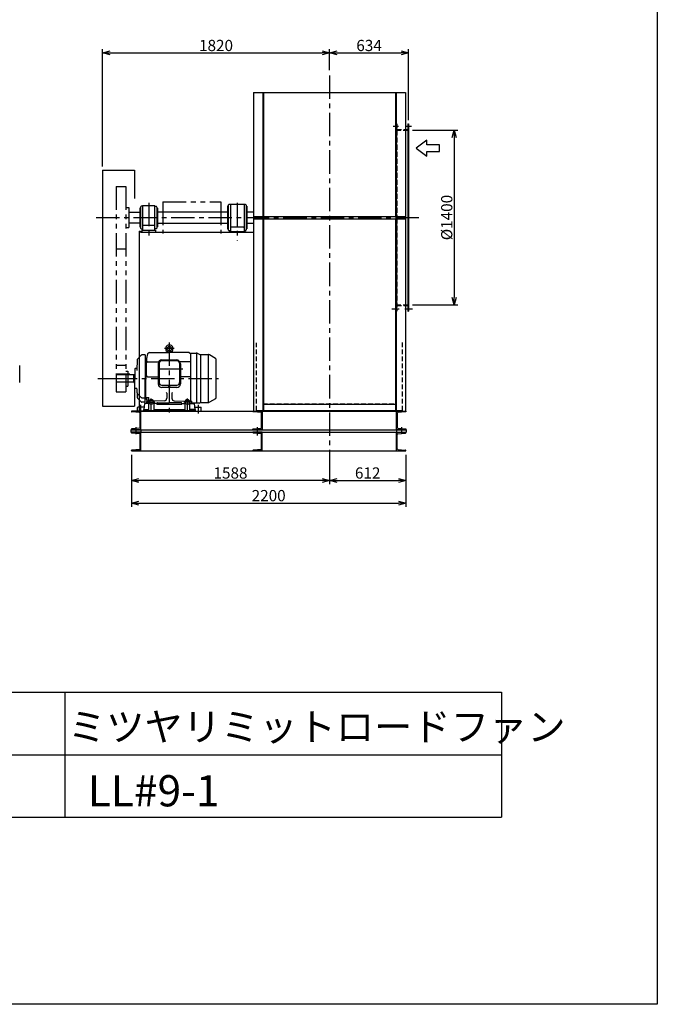
# Model space of a CAD drawing. Extents: x 9144 to 19644, y 13421 to 28171.
# Drawn here: x 14532 to 19644, y 13421 to 21310 of the extents above; entities that cross this region are included whole.
import ezdxf

# ---------------------------------------------------------------- set-up
doc = ezdxf.new("R2010")
doc.units = 0
doc.header["$LTSCALE"] = 150
doc.header["$MEASUREMENT"] = 0
doc.header["$PDSIZE"] = 1
for name, pattern in [('CENTER', [2, 1.25, -0.25, 0.25, -0.25]), ('HIDDEN', [0.375, 0.25, -0.125]), ('PHANTOM', [2.5, 1.25, -0.25, 0.25, -0.25, 0.25, -0.25])]:
    doc.linetypes.add(name, pattern=pattern)
doc.layers.get('DEFPOINTS').update_dxf_attribs({"linetype": 'CONTINUOUS'})
for name, color, linetype in [('4', 7, 'CONTINUOUS'), ('CT', 3, 'CENTER'), ('FUTO', 4, 'CONTINUOUS'), ('KL', 7, 'HIDDEN'), ('SL', 1, 'PHANTOM'), ('SP', 2, 'CONTINUOUS')]:
    doc.layers.add(name, color=color, linetype=linetype)
doc.styles.get("Standard").update_dxf_attribs({"font": 'SIMPLEX', "oblique": 15, "bigfont": 'EXTFONT'})
doc.styles.add('SUNPOU', font='simplex.shx', dxfattribs={"oblique": 15, "bigfont": 'extfont.shx'})
doc.dimstyles.new('MATSU', dxfattribs={"dimscale": 10, "dimtxt": 3, "dimasz": 2, "dimexe": 1, "dimexo": 1, "dimgap": 0.5, "dimtad": 1, "dimdec": 4, "dimdsep": 46, "dimtxsty": 'SUNPOU', "dimblk": 'CLOSED', "dimcen": 0, "dimclrd": 256, "dimclre": 256, "dimclrt": 256, "dimadec": 0, "dimazin": 0, "dimtfac": 1, "dimtdec": 4, "dimtmove": 0, "dimatfit": 3, "dimldrblk": 'CLOSED', "dimfxl": 0, "dimtolj": 1, "dimarcsym": 0})

# ---------------------------------------------------------------- blocks, each defined once
blk = doc.blocks.new('K150-75')
at = {"layer": 'FUTO'}
for p, q in [((-75, 150), (0, 150)), ((-75, 150), (-75, 0)), ((-68.5, 133.3), (-68.5, 16.7)), ((-64.8, 137.3), (-3.7, 142.7)), ((0, 150), (0, 146.7)), ((-75, 0), (0, 0)), ((-64.8, 12.7), (-3.7, 7.3)), ((0, 0), (0, 3.3))]:
    blk.add_line(p, q, dxfattribs=at)
for centre, start, end in [((-64.5, 133.3), 95, 180), ((-4, 146.7), 275, 0), ((-64.5, 16.7), 180, 265), ((-4, 3.3), 0, 85)]:
    blk.add_arc(centre, 4, start, end, dxfattribs=at)
blk = doc.blocks.new('_Open30')
at = {"layer": 'FUTO', "color": 0, "lineweight": -2}
for p, q in [((-1, 0.27), (0, 0)), ((0, 0), (-1, -0.27)), ((0, 0), (-1, 0))]:
    blk.add_line(p, q, dxfattribs=at)
blk = doc.blocks.new('*D11')
at = {"layer": 'DEFPOINTS', "color": 0}
for p in [(17649.8, 20424.5), (17649.8, 19024.5), (18015.4, 19024.5)]:
    blk.add_point(p, dxfattribs=at)
at = {"layer": 'FUTO', "color": 2, "lineweight": -2}
for p, q in [((17679.8, 20424.5), (18045.4, 20424.5)), ((18015.4, 20364.5), (18015.4, 19084.5)), ((17679.8, 19024.5), (18045.4, 19024.5))]:
    blk.add_line(p, q, dxfattribs=at)
at = {"layer": 'FUTO', "color": 2, "lineweight": -2, "xscale": 60, "yscale": 60, "zscale": 60}
for p, rotation in [((18015.4, 20424.5), 90), ((18015.4, 19024.5), 270)]:
    blk.add_blockref('_Open30', p, dxfattribs=dict(at, rotation=rotation))
at = {"layer": 'FUTO', "color": 2, "insert": (17955.4, 19724.5), "char_height": 90, "attachment_point": 5, "rotation": 90, "style": 'SUNPOU'}
blk.add_mtext('\\A1;%%C1400', dxfattribs=at)
blk = doc.blocks.new('*D12')
at = {"layer": 'DEFPOINTS', "color": 0}
for p in [(17649.8, 21043.1), (17015.8, 20876.2), (17649.8, 20474.5)]:
    blk.add_point(p, dxfattribs=at)
at = {"layer": 'FUTO', "color": 2, "lineweight": -2}
for p, q in [((17015.8, 20906.2), (17015.8, 21073.1)), ((17649.8, 20504.5), (17649.8, 21073.1)), ((17075.8, 21043.1), (17589.8, 21043.1))]:
    blk.add_line(p, q, dxfattribs=at)
at = {"layer": 'FUTO', "color": 2, "lineweight": -2, "xscale": 60, "yscale": 60, "zscale": 60, "rotation": 180}
blk.add_blockref('_Open30', (17015.8, 21043.1), dxfattribs=at)
at = {"layer": 'FUTO', "color": 2, "lineweight": -2, "xscale": 60, "yscale": 60, "zscale": 60}
blk.add_blockref('_Open30', (17649.8, 21043.1), dxfattribs=at)
at = {"layer": 'FUTO', "color": 2, "insert": (17332.8, 21103.1), "char_height": 90, "attachment_point": 5, "style": 'SUNPOU'}
blk.add_mtext('\\A1;634', dxfattribs=at)
blk = doc.blocks.new('まっすぐの矢印')
at = {"layer": 'SP'}
for p, q in [((-32.1, -41.5), (0, 0)), ((0, 0), (32.1, -41.5)), ((-13, -41.5), (-32.1, -41.5)), ((-13, -93.5), (-13, -41.5)), ((13, -41.5), (13, -93.5)), ((32.1, -41.5), (13, -41.5)), ((13, -93.5), (-13, -93.5))]:
    blk.add_line(p, q, dxfattribs=at)
blk = doc.blocks.new('*D6')
at = {"layer": 'DEFPOINTS', "color": 0}
for p in [(15427.8, 17854.5), (17627.8, 17854.5), (17627.8, 17436.5)]:
    blk.add_point(p, dxfattribs=at)
at = {"layer": 'FUTO', "color": 2, "lineweight": -2}
for p, q in [((15427.8, 17824.5), (15427.8, 17406.5)), ((17627.8, 17824.5), (17627.8, 17406.5)), ((15487.8, 17436.5), (17567.8, 17436.5))]:
    blk.add_line(p, q, dxfattribs=at)
at = {"layer": 'FUTO', "color": 2, "lineweight": -2, "xscale": 60, "yscale": 60, "zscale": 60, "rotation": 180}
blk.add_blockref('_Open30', (15427.8, 17436.5), dxfattribs=at)
at = {"layer": 'FUTO', "color": 2, "lineweight": -2, "xscale": 60, "yscale": 60, "zscale": 60}
blk.add_blockref('_Open30', (17627.8, 17436.5), dxfattribs=at)
at = {"layer": 'FUTO', "color": 2, "insert": (16527.8, 17496.5), "char_height": 90, "attachment_point": 5, "style": 'SUNPOU'}
blk.add_mtext('\\A1;2200', dxfattribs=at)
blk = doc.blocks.new('*D7')
at = {"layer": 'DEFPOINTS', "color": 0}
for p in [(17015.8, 17854.5), (17627.8, 17854.5), (17627.8, 17617.8)]:
    blk.add_point(p, dxfattribs=at)
at = {"layer": 'FUTO', "color": 2, "lineweight": -2}
for p, q in [((17015.8, 17824.5), (17015.8, 17587.8)), ((17627.8, 17824.5), (17627.8, 17587.8)), ((17075.8, 17617.8), (17567.8, 17617.8))]:
    blk.add_line(p, q, dxfattribs=at)
at = {"layer": 'FUTO', "color": 2, "lineweight": -2, "xscale": 60, "yscale": 60, "zscale": 60, "rotation": 180}
blk.add_blockref('_Open30', (17015.8, 17617.8), dxfattribs=at)
at = {"layer": 'FUTO', "color": 2, "lineweight": -2, "xscale": 60, "yscale": 60, "zscale": 60}
blk.add_blockref('_Open30', (17627.8, 17617.8), dxfattribs=at)
at = {"layer": 'FUTO', "color": 2, "insert": (17321.8, 17677.8), "char_height": 90, "attachment_point": 5, "style": 'SUNPOU'}
blk.add_mtext('\\A1;612', dxfattribs=at)
blk = doc.blocks.new('*D8')
at = {"layer": 'DEFPOINTS', "color": 0}
for p in [(15427.8, 17854.5), (17015.8, 17854.5), (15427.8, 17617.8)]:
    blk.add_point(p, dxfattribs=at)
at = {"layer": 'FUTO', "color": 2, "lineweight": -2}
for p, q in [((15427.8, 17824.5), (15427.8, 17587.8)), ((17015.8, 17824.5), (17015.8, 17587.8)), ((16955.8, 17617.8), (15487.8, 17617.8))]:
    blk.add_line(p, q, dxfattribs=at)
at = {"layer": 'FUTO', "color": 2, "lineweight": -2, "xscale": 60, "yscale": 60, "zscale": 60, "rotation": 180}
blk.add_blockref('_Open30', (15427.8, 17617.8), dxfattribs=at)
at = {"layer": 'FUTO', "color": 2, "lineweight": -2, "xscale": 60, "yscale": 60, "zscale": 60}
blk.add_blockref('_Open30', (17015.8, 17617.8), dxfattribs=at)
at = {"layer": 'FUTO', "color": 2, "insert": (16221.8, 17677.8), "char_height": 90, "attachment_point": 5, "style": 'SUNPOU'}
blk.add_mtext('\\A1;1588', dxfattribs=at)
blk = doc.blocks.new('*D10')
at = {"layer": 'DEFPOINTS', "color": 0}
for p in [(17015.8, 21043.1), (17015.8, 20906.2), (15195.8, 20104.5)]:
    blk.add_point(p, dxfattribs=at)
at = {"layer": 'SP', "color": 2, "lineweight": -2}
for p, q in [((15195.8, 20134.5), (15195.8, 21073.1)), ((17015.8, 20936.2), (17015.8, 21073.1)), ((15255.8, 21043.1), (16955.8, 21043.1))]:
    blk.add_line(p, q, dxfattribs=at)
at = {"layer": 'SP', "color": 2, "lineweight": -2, "xscale": 60, "yscale": 60, "zscale": 60, "rotation": 180}
blk.add_blockref('_Open30', (15195.8, 21043.1), dxfattribs=at)
at = {"layer": 'SP', "color": 2, "lineweight": -2, "xscale": 60, "yscale": 60, "zscale": 60}
blk.add_blockref('_Open30', (17015.8, 21043.1), dxfattribs=at)
at = {"layer": 'SP', "color": 2, "insert": (16105.8, 21103.1), "char_height": 90, "attachment_point": 5, "style": 'SUNPOU'}
blk.add_mtext('\\A1;1820', dxfattribs=at)

msp = doc.modelspace()

# ---------------------------------------------------------------- linework, layer by layer
at = {"layer": '4'}
for p, q in [((19643.86744, 28170.97969), (19643.86744, 13420.97969)), ((12393.86744, 15920.97969), (18393.86744, 15920.97969)), ((14893.86744, 15920.97969), (14893.86744, 14920.97969)), ((18393.86744, 15920.97969), (18393.86744, 14920.97969)), ((12393.86744, 15420.97969), (18393.86744, 15420.97969)), ((12393.86744, 14920.97969), (18393.86744, 14920.97969)), ((19643.86744, 13420.97969), (9143.86744, 13420.97969))]:
    msp.add_line(p, q, dxfattribs=at)
at = {"layer": 'CT'}
for p, q in [((17015.82479, 20863.17138), (17015.82479, 17811.76378)), ((17526.36869, 20457.00383), (17569.07433, 20457.00383)), ((17621.0638, 20457.00383), (17673.05328, 20457.00383)), ((15565.82479, 19843.00732), (15565.82479, 19561.67319)), ((16275.82479, 19843.00732), (16275.82479, 19539.33966)), ((15144.97465, 19724.50383), (17743.15227, 19724.50383)), ((17516.54009, 18992.00383), (17573.58282, 18992.00383)), ((17620.70505, 18992.00383), (17680.84791, 18992.00383)), ((15731.32479, 18724.50383), (15731.32479, 18154.50383)), ((15771.32479, 18674.50383), (15691.32479, 18674.50383)), ((15840.32473, 18509.50383), (15622.32479, 18509.50383)), ((15158.86806, 18434.50383), (15461.68674, 18434.50383)), ((15285.82479, 18434.50383), (16125.32479, 18434.50383)), ((15501.32479, 18224.50383), (15501.32479, 18154.50383)), ((15556.32479, 18244.50383), (15616.32479, 18244.50383)), ((15586.32479, 18169.50383), (15586.32479, 18274.50383)), ((15906.32479, 18244.50383), (15846.32479, 18244.50383)), ((15876.32479, 18169.50383), (15876.32479, 18274.50383)), ((15961.32479, 18224.50383), (15961.32479, 18154.50383)), ((15462.82479, 18044.396), (15462.82479, 17987.61233)), ((16436.82479, 18044.66791), (16436.82479, 17979.13507)), ((17592.82479, 18044.02725), (17592.82479, 17991.0566))]:
    msp.add_line(p, q, dxfattribs=at)
at = {"layer": 'DEFPOINTS'}
msp.add_point((15195.82479, 20104.50383), dxfattribs=at)
at = {"layer": 'FUTO'}
for p, q in [((16406.32479, 20727.50383), (16406.32479, 18174.50383)), ((16406.32479, 20727.50383), (17624.02479, 20727.50383)), ((16481.32479, 20727.50383), (16481.32479, 19733.50383)), ((16485.82479, 20727.50383), (16485.82479, 19733.50383)), ((17545.82479, 20727.50383), (17545.82479, 19733.50383)), ((17549.02479, 20727.50383), (17549.02479, 19733.50383)), ((17624.02479, 20727.50383), (17624.02479, 18174.50383)), ((17643.82479, 20474.50383), (17643.82479, 18974.50383)), ((17643.82479, 20474.50383), (17649.82479, 20474.50383)), ((17649.82479, 20474.50383), (17649.82479, 18974.50383)), ((17625.32479, 20430.50383), (17643.82479, 20430.50383)), ((15195.82479, 20104.50383), (15195.82479, 18214.50383)), ((15195.82479, 20104.50383), (15450.82479, 20104.50383)), ((15450.82479, 20104.50383), (15450.82479, 19878.1942)), ((15500.82479, 19808.50383), (15500.82479, 19640.50383)), ((15515.82479, 19814.50383), (15506.82479, 19814.50383)), ((15615.82479, 19817.50383), (15515.82479, 19817.50383)), ((15515.82479, 19817.50383), (15515.82479, 19624.50383)), ((15615.82479, 19624.50383), (15615.82479, 19817.50383)), ((15615.82479, 19814.50383), (15624.82479, 19814.50383)), ((15630.82479, 19808.50383), (15630.82479, 19640.50383)), ((16198.32479, 19814.50383), (16198.32479, 19634.50383)), ((16203.32479, 19814.50383), (16198.32479, 19814.50383)), ((16203.32479, 19822.50383), (16203.32479, 19626.50383)), ((16342.32479, 19828.50383), (16209.32479, 19828.50383)), ((16220.82479, 19828.50383), (16220.82479, 19612.50383)), ((16330.82479, 19828.50383), (16330.82479, 19612.50383)), ((16348.32479, 19822.50383), (16348.32479, 19626.50383)), ((16348.32479, 19814.50383), (16353.32479, 19814.50383)), ((16353.32479, 19814.50383), (16353.32479, 19634.50383)), ((15405.82479, 19767.00383), (15495.32479, 19767.00383)), ((15495.32479, 19799.50383), (15495.32479, 19649.50383)), ((15500.82479, 19799.50383), (15495.32479, 19799.50383)), ((15630.82479, 19799.50383), (15636.32479, 19799.50383)), ((15635.82479, 19769.50383), (16204.82479, 19769.50383)), ((15636.32479, 19799.50383), (15636.32479, 19649.50383)), ((16344.82479, 19769.50383), (16406.32479, 19769.50383)), ((16406.32479, 19733.50383), (17624.02479, 19733.50383)), ((15405.82479, 19682.00383), (15495.32479, 19682.00383)), ((15495.32479, 19649.50383), (15500.82479, 19649.50383)), ((15609.82479, 19661.50383), (15521.82479, 19661.50383)), ((15636.32479, 19649.50383), (15630.82479, 19649.50383)), ((15635.82479, 19679.50383), (16204.82479, 19679.50383)), ((16324.82479, 19648.50383), (16226.82479, 19648.50383)), ((16344.82479, 19679.50383), (16407.62479, 19679.50383)), ((16406.32479, 19715.50383), (17624.02479, 19715.50383)), ((16481.32479, 19715.50383), (16481.32479, 18174.50383)), ((16485.82479, 19715.50383), (16485.82479, 18174.50383)), ((17545.82479, 19715.50383), (17545.82479, 18174.50383)), ((17549.02479, 19715.50383), (17549.02479, 18174.50383)), ((15489.32479, 19616.50383), (15489.32479, 18174.50383)), ((15489.32479, 19616.50383), (15499.32479, 19616.50383)), ((15499.32479, 19616.50383), (15499.32479, 19606.50383)), ((15499.32479, 19606.50383), (16406.32479, 19606.50383)), ((15506.82479, 19634.50383), (15515.82479, 19634.50383)), ((15510.82479, 19624.50383), (15620.82479, 19624.50383)), ((15510.82479, 19624.50383), (15510.82479, 19606.50383)), ((15624.82479, 19634.50383), (15615.82479, 19634.50383)), ((15620.82479, 19624.50383), (15620.82479, 19606.50383)), ((16198.32479, 19634.50383), (16203.32479, 19634.50383)), ((16209.32479, 19620.50383), (16220.82479, 19620.50383)), ((16210.82479, 19612.50383), (16340.82479, 19612.50383)), ((16210.82479, 19612.50383), (16210.82479, 19606.50383)), ((16342.32479, 19620.50383), (16330.82479, 19620.50383)), ((16340.82479, 19612.50383), (16340.82479, 19606.50383)), ((16353.32479, 19634.50383), (16348.32479, 19634.50383)), ((17624.02479, 19018.50383), (17643.82479, 19018.50383)), ((17643.82479, 18974.50383), (17649.82479, 18974.50383)), ((15504.53939, 18620.67082), (15477.54622, 18593.67765)), ((15537.32479, 18624.50383), (15511.26156, 18623.59367)), ((15537.32479, 18624.50383), (15537.32479, 18434.50383)), ((15556.70296, 18631.50383), (15547.32479, 18596.50383)), ((15572.32479, 18644.50383), (15556.70296, 18631.50383)), ((15572.32479, 18644.50383), (15731.32479, 18644.50383)), ((15717.10213, 18653.05455), (15716.32479, 18644.50383)), ((15731.32479, 18657.00383), (15719.77022, 18655.76585)), ((15719.77022, 18655.76585), (15742.87935, 18655.76585)), ((15731.32479, 18657.00383), (15742.87935, 18655.76585)), ((15890.32473, 18644.50383), (15731.32479, 18644.50383)), ((15745.54744, 18653.05455), (15746.32479, 18644.50383)), ((15890.32473, 18644.50383), (15900.32473, 18636.18205)), ((15900.32473, 18638.00383), (15946.79812, 18638.00383)), ((15900.32473, 18638.00383), (15900.32473, 18254.50383)), ((15950.32473, 18637.69035), (15950.32473, 18238.50383)), ((15953.63857, 18636.79777), (15977.23317, 18628.20988)), ((15980.52468, 18627.32121), (15980.52468, 18242.00383)), ((15984.07351, 18627.00383), (16045.01381, 18627.00383)), ((16046.22475, 18242.00383), (16046.22475, 18626.95475)), ((16102.82473, 18595.94719), (16052.51381, 18624.9943)), ((14531.52598, 18401.91838), (14531.52598, 18539.71086)), ((15474.63094, 18587.1298), (15469.98812, 18498.53849)), ((15537.32479, 18596.50383), (15542.32479, 18596.50383)), ((15542.32479, 18596.50383), (15547.32479, 18596.50383)), ((15542.32479, 18596.50383), (15542.32479, 18434.50383)), ((15542.32479, 18596.50383), (15542.32479, 18434.50383)), ((15547.32479, 18596.50383), (15547.32479, 18559.50383)), ((15547.32479, 18459.50383), (15547.32479, 18559.50383)), ((15557.32479, 18569.50383), (15646.94759, 18569.50383)), ((15642.32479, 18553.50383), (15642.32479, 18391.80607)), ((15649.32479, 18556.50383), (15649.32479, 18401.80607)), ((15793.32473, 18576.50383), (15669.32479, 18576.50383)), ((15672.32479, 18583.50383), (15790.32479, 18583.50383)), ((15813.32473, 18556.50383), (15813.32473, 18401.80607)), ((15900.32473, 18569.50383), (15815.70192, 18569.50383)), ((15820.32473, 18553.50383), (15820.32473, 18391.80607)), ((16105.32479, 18592.15379), (16105.32479, 18277.36348)), ((15305.82479, 18468.50383), (15305.82479, 18404.50383)), ((15415.82479, 18468.50383), (15305.82479, 18468.50383)), ((15445.82479, 18464.50383), (15305.82479, 18464.50383)), ((15415.82479, 18468.50383), (15415.82479, 18464.50383)), ((15445.82479, 18467.00383), (15455.82479, 18467.00383)), ((15445.82479, 18402.00383), (15445.82479, 18467.00383)), ((15455.82479, 18512.50383), (15455.82479, 18434.50383)), ((15467.97786, 18514.50383), (15457.82479, 18514.50383)), ((15445.82479, 18404.50383), (15305.82479, 18404.50383)), ((15445.82479, 18402.00383), (15455.82479, 18402.00383)), ((15450.82479, 18381.56125), (15450.82479, 18214.50383)), ((15455.82479, 18356.50383), (15455.82479, 18434.50383)), ((15537.32479, 18244.50383), (15537.32479, 18434.50383)), ((15542.32479, 18272.50383), (15542.32479, 18434.50383)), ((15542.32479, 18272.50383), (15542.32479, 18434.50383)), ((15557.32479, 18449.50383), (15642.32479, 18449.50383)), ((15669.32479, 18381.80607), (15793.32479, 18381.80607)), ((15900.32473, 18449.50383), (15820.32473, 18449.50383)), ((15467.97786, 18354.50383), (15457.82479, 18354.50383)), ((15470.95614, 18351.99907), (15474.63094, 18281.87785)), ((15504.39583, 18283.60856), (15475.60335, 18312.4008)), ((15790.32473, 18361.80607), (15672.32479, 18361.80607)), ((15711.32479, 18316.99992), (15711.32479, 18276.10783)), ((15737.77767, 18368.80607), (15723.18856, 18368.80607)), ((15751.32479, 18316.99992), (15751.32479, 18276.10783)), ((15504.53939, 18248.33683), (15477.54622, 18275.33)), ((15537.32479, 18244.50383), (15511.26156, 18245.41398)), ((15511.46688, 18280.67961), (15537.32479, 18280.67961)), ((15531.32479, 18234.50383), (15526.32479, 18186.50383)), ((15566.32479, 18234.50383), (15531.32479, 18234.50383)), ((15537.32479, 18272.50383), (15542.32479, 18272.50383)), ((15548.36068, 18272.50383), (15542.32479, 18272.50383)), ((15547.32479, 18282.74308), (15566.41341, 18282.74308)), ((15557.48299, 18254.50383), (15547.32479, 18282.74308)), ((15547.32479, 18275.63029), (15549.88338, 18275.63029)), ((15554.32479, 18254.50383), (15547.32479, 18275.63029)), ((15551.32479, 18234.50383), (15551.32479, 18251.50383)), ((15569.00428, 18254.50383), (15554.32479, 18254.50383)), ((15566.32479, 18179.50383), (15566.32479, 18244.50383)), ((15566.41341, 18259.50383), (15566.41341, 18282.74308)), ((15586.32479, 18262.97941), (15570.32479, 18253.74211)), ((15570.32479, 18235.26652), (15570.32479, 18253.74211)), ((15586.32479, 18226.02922), (15570.32479, 18235.26652)), ((15602.32479, 18253.74211), (15586.32479, 18262.97941)), ((15602.32479, 18235.26652), (15586.32479, 18226.02922)), ((15602.32479, 18235.26652), (15602.32479, 18253.74211)), ((15611.32479, 18254.50383), (15603.6453, 18254.50383)), ((15606.32479, 18244.50383), (15606.32479, 18179.50383)), ((15631.32479, 18234.50383), (15606.32479, 18234.50383)), ((15691.72469, 18256.11174), (15611.32479, 18254.50383)), ((15631.32479, 18234.50383), (15631.32479, 18235.50383)), ((15631.32479, 18229.50383), (15631.32479, 18234.50383)), ((15631.32479, 18229.50383), (15831.32479, 18229.50383)), ((15636.32479, 18240.50383), (15731.32479, 18240.50383)), ((15826.32473, 18240.50383), (15731.32479, 18240.50383)), ((15770.92482, 18256.11174), (15851.32473, 18254.50383)), ((15831.32473, 18234.50383), (15831.32473, 18235.50383)), ((15831.32473, 18234.50383), (15856.32479, 18234.50383)), ((15831.32479, 18234.50383), (15831.32479, 18229.50383)), ((15851.32473, 18254.50383), (15859.00428, 18254.50383)), ((15856.32479, 18244.50383), (15856.32479, 18179.50383)), ((15860.32479, 18253.74211), (15876.32479, 18262.97941)), ((15860.32479, 18235.26652), (15860.32479, 18253.74211)), ((15860.32479, 18235.26652), (15876.32479, 18226.02922)), ((15876.32479, 18262.97941), (15892.32479, 18253.74211)), ((15876.32479, 18226.02922), (15892.32479, 18235.26652)), ((15892.32479, 18235.26652), (15892.32479, 18253.74211)), ((15893.6453, 18254.50383), (15908.32473, 18254.50383)), ((15896.32479, 18179.50383), (15896.32479, 18244.50383)), ((15896.32479, 18234.50383), (15931.32479, 18234.50383)), ((15911.32473, 18234.50383), (15911.32473, 18251.50383)), ((15970.93081, 18238.50383), (15911.32473, 18238.50383)), ((15931.32479, 18234.50383), (15936.32479, 18186.50383)), ((15970.93081, 18238.50383), (15980.54677, 18242.00383)), ((15980.52468, 18242.00383), (16045.01381, 18242.00383)), ((16102.82473, 18273.06047), (16052.51381, 18244.01335)), ((16481.32479, 18229.50383), (17549.02479, 18229.50383)), ((15195.82479, 18214.50383), (15450.82479, 18214.50383)), ((15428.82479, 18174.50383), (17628.02479, 18174.50383)), ((15476.32479, 18174.50383), (15476.32479, 18201.50383)), ((15533.32479, 18174.50383), (15476.32479, 18174.50383)), ((15528.19979, 18204.50383), (15479.32479, 18204.50383)), ((15523.32479, 18186.50383), (15523.32479, 18179.50383)), ((15523.32479, 18186.50383), (15566.32479, 18186.50383)), ((15523.32479, 18179.50383), (15939.32479, 18179.50383)), ((15533.32479, 18174.50383), (15533.32479, 18179.50383)), ((15606.32479, 18186.50383), (15856.32479, 18186.50383)), ((15939.32479, 18186.50383), (15896.32479, 18186.50383)), ((15929.32479, 18174.50383), (15929.32479, 18179.50383)), ((15929.32479, 18174.50383), (15986.32479, 18174.50383)), ((15934.44979, 18204.50383), (15983.32479, 18204.50383)), ((15939.32479, 18186.50383), (15939.32479, 18179.50383)), ((15986.32479, 18174.50383), (15986.32479, 18201.50383)), ((16431.32479, 18179.50383), (17600.32479, 18179.50383)), ((15422.82479, 18024.50383), (17630.82479, 18024.50383)), ((15422.82479, 18024.50383), (15422.82479, 18004.50383)), ((15422.82479, 18004.50383), (17630.82479, 18004.50383)), ((15502.82479, 18004.50383), (15427.82479, 18004.50383)), ((15427.82479, 18004.50383), (15427.82479, 18001.16564)), ((15492.67341, 17991.82679), (15431.47617, 17997.18086)), ((15496.32479, 17871.16564), (15496.32479, 17987.84201)), ((15502.82479, 18024.50383), (15502.82479, 18004.50383)), ((15502.82479, 17854.50383), (15502.82479, 18004.50383)), ((17552.82479, 18024.50383), (17552.82479, 18004.50383)), ((17552.82479, 18004.50383), (17627.82479, 18004.50383)), ((17552.82479, 17854.50383), (17552.82479, 18004.50383)), ((17559.32479, 17871.16564), (17559.32479, 17987.84201)), ((17562.97617, 17991.82679), (17624.17341, 17997.18086)), ((17627.82479, 18004.50383), (17627.82479, 18001.16564)), ((17630.82479, 18024.50383), (17630.82479, 18004.50383)), ((15427.82479, 17854.50383), (15427.82479, 17857.84201)), ((15427.82479, 17854.50383), (17627.82479, 17854.50383)), ((15502.82479, 17854.50383), (15427.82479, 17854.50383)), ((15492.67341, 17867.18086), (15431.47617, 17861.82679)), ((17552.82479, 17854.50383), (17627.82479, 17854.50383)), ((17562.97617, 17867.18086), (17624.17341, 17861.82679)), ((17627.82479, 17854.50383), (17627.82479, 17857.84201))]:
    msp.add_line(p, q, dxfattribs=at)
for points in [[(16401.82479, 18024.50383), (16401.82479, 18027.84201, -0.3888787319), (16405.47617, 18031.82679), (16466.67341, 18037.18086, 0.3888787319), (16470.32479, 18041.16564), (16470.32479, 18157.84201, 0.3888787319), (16466.67341, 18161.82679), (16405.47617, 18167.18086, -0.3888787319), (16401.82479, 18171.16564), (16401.82479, 18174.50383), (16476.82479, 18174.50383), (16476.82479, 18024.50383)], [(17552.82479, 18024.50383), (17552.82479, 18174.50383), (17627.82479, 18174.50383), (17627.82479, 18171.16564, -0.3888787319), (17624.17341, 18167.18086), (17562.97617, 18161.82679, 0.3888787319), (17559.32479, 18157.84201), (17559.32479, 18041.16564, 0.3888787319), (17562.97617, 18037.18086), (17624.17341, 18031.82679, -0.3888787319), (17627.82479, 18027.84201), (17627.82479, 18024.50383)]]:
    msp.add_lwpolyline(points, format="xyb", close=True, dxfattribs=at)
msp.add_lwpolyline([(16405.82479, 18174.50383), (16480.82479, 18174.50383)], dxfattribs=at)
for centre, radius in [((15731.32479, 18674.50383), 17.5), ((15731.32479, 18368.80607), 3.5), ((15586.32479, 18244.50383), 16), ((15876.32479, 18244.50383), 16)]:
    msp.add_circle(centre, radius, dxfattribs=at)
for centre, radius, start, end in [((15506.82479, 19808.50383), 6, 90, 180), ((15624.82479, 19808.50383), 6, 0, 90), ((16209.32479, 19822.50383), 6, 90, 180), ((16342.32479, 19822.50383), 6, 0, 90), ((15521.82479, 19655.50383), 6, 90, 180), ((15609.82479, 19655.50383), 6, 0, 90), ((16226.82479, 19642.50383), 6, 90, 180), ((16324.82479, 19642.50383), 6, 0, 90), ((15506.82479, 19640.50383), 6, 180, 270), ((15624.82479, 19640.50383), 6, 270, 0), ((16209.32479, 19626.50383), 6, 180, 270), ((16342.32479, 19626.50383), 6, 270, 0), ((15731.32479, 18674.50383), 30, 305.603867, 234.396149), ((15511.61043, 18613.59977), 9.99997, 91.999329, 135), ((15710.36641, 18645.23362), 5.99998, 354.805573, 54.396263), ((15720.0898, 18652.78294), 2.99999, 96.115173, 174.805571), ((15742.55977, 18652.78294), 2.99998, 5.194427, 83.884827), ((15752.28316, 18645.23362), 5.99998, 125.603737, 185.194427), ((15731.32479, 18674.50383), 30, 305.190048, 305.603867), ((15946.79812, 18618.00383), 20, 69.999954, 90), ((15984.07351, 18647.00383), 20, 250.000275, 270), ((16045.01381, 18612.00383), 15, 60.000183, 90), ((15484.61727, 18586.60661), 10.00002, 135, 177.000961), ((15557.32479, 18559.50383), 10, 90, 180), ((15672.32479, 18553.50383), 30, 90, 180), ((15669.32479, 18556.50383), 20, 90, 180), ((15790.32473, 18553.50383), 30, 0, 90), ((15793.32473, 18556.50383), 20, 0, 90), ((16100.32473, 18591.61711), 4.99996, 0, 59.999718), ((15457.82479, 18512.50383), 2, 90, 180), ((15467.97786, 18517.50383), 2.99996, 270, 357.000443), ((15557.32479, 18459.50383), 10, 180, 270), ((15672.32479, 18391.80607), 30, 180, 270), ((15669.32479, 18401.80607), 20, 180, 270), ((15790.32473, 18391.80607), 30, 270, 0), ((15793.32473, 18401.80607), 20, 270, 0), ((15457.82479, 18356.50383), 2, 180, 270), ((15467.97786, 18351.50383), 3, 2.999557, 90), ((15482.6744, 18319.47209), 10.00014, 183.000427, 225.000977), ((15706.32479, 18316.99992), 5, 0, 90), ((15756.32479, 18316.99992), 5, 90, 180), ((15484.61727, 18282.40104), 9.99997, 182.999054, 225), ((15511.46688, 18290.67961), 10, 225, 270), ((15511.61043, 18255.40788), 9.99998, 225, 268.000671), ((15554.32479, 18251.50383), 3, 90, 180), ((15561.41341, 18259.50383), 5, 270, 0), ((15586.32479, 18244.50383), 20, 0, 180), ((15636.32479, 18235.50383), 5, 90, 180), ((15691.32479, 18276.10783), 20, 271.145721, 0), ((15771.32473, 18276.10783), 20.00009, 180, 268.854279), ((15826.32473, 18235.50383), 5, 0, 90), ((15876.32479, 18244.50383), 20, 0, 180), ((15908.32473, 18251.50383), 3, 0, 90), ((16045.01381, 18257.00383), 15.00009, 270, 299.999817), ((16100.32473, 18277.39054), 5, 300.000275, 0), ((15479.32479, 18201.50383), 3, 90, 180), ((15983.32479, 18201.50383), 3, 0, 90), ((15431.82479, 18001.16564), 4, 180, 265), ((15492.32479, 17987.84201), 4, 0, 85), ((17563.32479, 17987.84201), 4, 95, 180), ((17623.82479, 18001.16564), 4, 275, 0), ((15431.82479, 17857.84201), 4, 95, 180), ((15492.32479, 17871.16564), 4, 275, 0), ((17563.32479, 17871.16564), 4, 180, 265), ((17623.82479, 17857.84201), 4, 0, 85)]:
    msp.add_arc(centre, radius, start, end, dxfattribs=at)
at = {"layer": 'KL'}
for p, q in [((17549.02479, 20474.50383), (17555.02479, 20474.50383)), ((17555.02479, 20474.50383), (17555.02479, 19733.50383)), ((17549.02479, 20424.50383), (17649.82479, 20424.50383)), ((17551.82479, 20428.81657), (17551.82479, 19020.19108)), ((17555.02479, 20430.50383), (17625.32479, 20430.50383)), ((17555.02479, 19715.50383), (17555.02479, 18974.50383)), ((17549.02479, 19024.50383), (17649.82479, 19024.50383)), ((17555.02479, 19018.50383), (17624.02479, 19018.50383)), ((17549.02479, 18974.50383), (17555.02479, 18974.50383)), ((16431.32479, 18179.50383), (16431.32479, 18720.74405)), ((17600.32479, 18179.50383), (17600.32479, 18733.09676)), ((16481.32479, 18232.70383), (17549.02479, 18232.70383))]:
    msp.add_line(p, q, dxfattribs=at)
at = {"layer": 'SL'}
for p, q in [((15305.82479, 19974.50383), (15305.82479, 18328.50383)), ((15305.82479, 19974.50383), (15383.72479, 19974.50383)), ((15383.72479, 19974.50383), (15383.72479, 18328.50383)), ((15383.72479, 19804.50383), (15405.82479, 19804.50383)), ((15405.82479, 19804.50383), (15405.82479, 19644.50383)), ((15680.06681, 19851.20273), (16145.34322, 19851.20273)), ((15680.06681, 19851.20273), (15680.06681, 19596.50383)), ((16145.34322, 19851.20273), (16145.34322, 19596.50383)), ((15383.72479, 19644.50383), (15405.82479, 19644.50383)), ((15305.82479, 19474.50383), (15383.72479, 19474.50383)), ((15305.82479, 18540.50383), (15383.72479, 18540.50383)), ((15383.72479, 18494.50383), (15398.82479, 18494.50383)), ((15398.82479, 18494.50383), (15398.82479, 18374.50383)), ((15305.82479, 18328.50383), (15383.72479, 18328.50383)), ((15383.72479, 18374.50383), (15398.82479, 18374.50383))]:
    msp.add_line(p, q, dxfattribs=at)

# ---------------------------------------------------------------- block references
at = {"layer": 'FUTO', "xscale": -2, "yscale": 2, "zscale": 2, "rotation": 90}
msp.add_blockref('まっすぐの矢印', (17711.67157, 20280.75571), dxfattribs=at)
at = {"layer": 'FUTO', "rotation": 180}
for p in [(15427.82479, 18174.50383), (16401.82479, 18004.50383)]:
    msp.add_blockref('K150-75', p, dxfattribs=at)

# ---------------------------------------------------------------- texts
at = {"layer": '4'}
for s, height, p in [('ミツヤリミットロードファン', 225, (14917.83275, 15531.9162)), ('LL#9-1', 250, (15077.13992, 15006.77761))]:
    msp.add_text(s, height=height, dxfattribs=at).set_placement(p)

# ---------------------------------------------------------------- dimensions: what is measured, and where the dimension line sits
at = {"layer": 'FUTO'}
for base, p1, p2, picture, middle in [((17649.82479, 21043.12658), (17015.82479, 20876.22131), (17649.82479, 20474.50383), '*D12', (17332.82479, 21103.12658)), ((17627.82479, 17436.4699), (15427.82479, 17854.50383), (17627.82479, 17854.50383), '*D6', (16527.82479, 17496.4699)), ((15427.82479, 17617.80559), (17015.82479, 17854.50383), (15427.82479, 17854.50383), '*D8', (16221.82479, 17677.80559)), ((17627.82479, 17617.80034), (17015.82479, 17854.50383), (17627.82479, 17854.50383), '*D7', (17321.82479, 17677.80034))]:
    dim = msp.add_linear_dim(base=base, p1=p1, p2=p2, dimstyle='MATSU', override={"dimscale": 30, "dimblk": 'Open30', "dimclrd": 2, "dimclre": 2, "dimclrt": 2, "dimldrblk": 'Open30'}, dxfattribs=at)
    dim.commit()
    dim.dimension.update_dxf_attribs({"geometry": picture, "text_midpoint": middle})
dim = msp.add_linear_dim(base=(18015.43465, 19024.50383), p1=(17649.82479, 20424.50383), p2=(17649.82479, 19024.50383), angle=90, text='%%C<>', dimstyle='MATSU', override={"dimscale": 30, "dimblk": 'Open30', "dimclrd": 2, "dimclre": 2, "dimclrt": 2, "dimldrblk": 'Open30'}, dxfattribs=at)
dim.commit()
dim.dimension.update_dxf_attribs({"geometry": '*D11', "text_midpoint": (17955.43465, 19724.50383)})
at = {"layer": 'SP'}
dim = msp.add_linear_dim(base=(17015.82479, 21043.12658), p1=(15195.82479, 20104.50383), p2=(17015.82479, 20906.22131), dimstyle='MATSU', override={"dimscale": 30, "dimblk": 'Open30', "dimclrd": 2, "dimclre": 2, "dimclrt": 2, "dimldrblk": 'Open30'}, dxfattribs=at)
dim.commit()
dim.dimension.update_dxf_attribs({"geometry": '*D10', "text_midpoint": (16105.82479, 21103.12658)})

doc.saveas('drawing.dxf')
